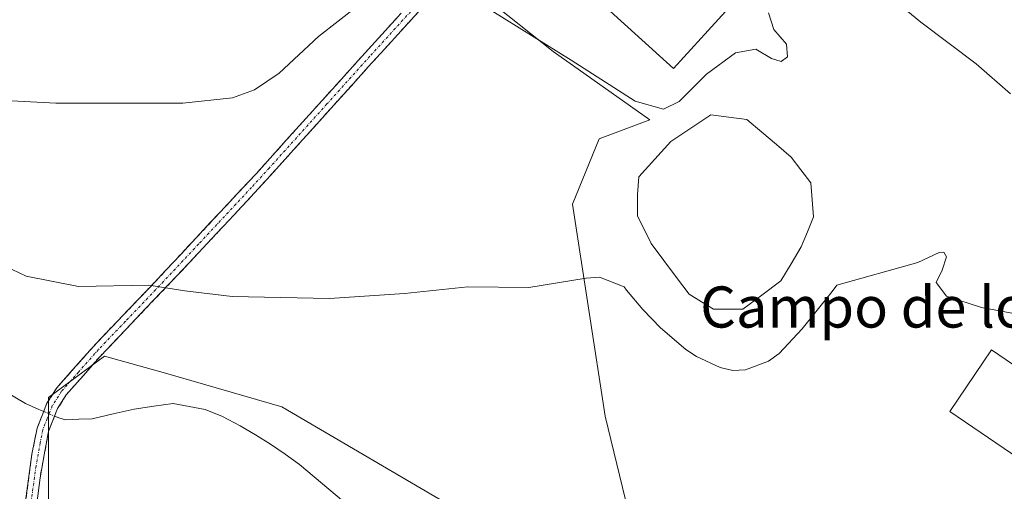
# Model space of a CAD drawing. Units: metres. Extents: x 631327 to 634783, y 4729680 to 4732059.
# Drawn here: x 633486 to 633677, y 4731168 to 4731259 of the extents above; entities that cross this region are included whole.
import ezdxf
from ezdxf.enums import TextEntityAlignment as Align

# ---------------------------------------------------------------- set-up
doc = ezdxf.new("R2010")
doc.units = ezdxf.units.M
doc.header["$MEASUREMENT"] = 0
doc.linetypes.add('TRAZO_Y_PUNTO', pattern=[1, 0.5, -0.25, 0, -0.25])
doc.linetypes.add('TRAZOSX2', pattern=[1.5, 1, -0.5])
for name, color, linetype, lineweight in [('Arbolado forestal CxS', 92, 'Continuous', 0), ('Camino', 19, 'TRAZOSX2', 0), ('Camino Cxs', 19, 'Continuous', 0), ('Camino eje', 19, 'TRAZO_Y_PUNTO', 0), ('Corriente natural lineal', 142, 'Continuous', 13), ('Corriente natural lineal oculto', 19, 'TRAZO_Y_PUNTO', 13), ('Cultivos herbáceos CxS', 92, 'Continuous', 0), ('Curva de nivel normal', 36, 'Continuous', 0), ('Edificación industrial', 135, 'Continuous', 13), ('Edificación industrial Cxs', 135, 'Continuous', 13), ('Estanque', 2, 'Continuous', 0), ('Estanque Cxs', 2, 'Continuous', 0), ('Layer 0', 7, 'Continuous', 0), ('Núcleo urbano CxS', 19, 'Continuous', 0), ('Texto cartográfico', 19, 'Continuous', 0)]:
    doc.layers.add(name, color=color, linetype=linetype, lineweight=lineweight)
doc.styles.add('Arial', font='txt', dxfattribs={"height": 0.2})

# ---------------------------------------------------------------- blocks, each defined once
blk = doc.blocks.new('*U159')
at = {"layer": 'Arbolado forestal CxS', "color": 92, "linetype": 'Continuous', "lineweight": 0}
blk.add_polyline3d([(633491.2419, 4731165.9101, 528.3971), (633491.2425, 4731185.8883, 527.4589), (633502.1467, 4731193.9171, 528.4585), (633514.0635, 4731190.6447, 527.6154), (633536.6857, 4731184.0563, 526.829), (633575.8721, 4731161.1519, 526.2135)], dxfattribs=at)
blk = doc.blocks.new('*U191')
at = {"layer": 'Curva de nivel normal', "color": 36, "linetype": 'Continuous', "lineweight": 0}
for points in [[(633471.72, 4731244.29, 535), (633492.72, 4731243.17, 535), (633517.39, 4731243.18, 535), (633527.06, 4731244.24, 535), (633531.39, 4731245.77, 535), (633536.15, 4731249, 535), (633543.81, 4731256.14, 535), (633551.51, 4731262.13, 535)], [(633577.6, 4731261.12, 535), (633593.05, 4731251.56, 535), (633605.52, 4731243.58, 535), (633610.99, 4731242, 535), (633614.07, 4731243.53, 535), (633619.4, 4731248.83, 535), (633625.02, 4731253, 535), (633629.02, 4731253.7, 535), (633632.02, 4731251.87, 535), (633633.9, 4731251.29, 535), (633635.17, 4731252.17, 535), (633634.94, 4731254.66, 535), (633632.53, 4731257.49, 535), (633631.46, 4731260.75, 535)], [(633656.74, 4731262.48, 535), (633661.14, 4731258.92, 535), (633671.91, 4731250.83, 535), (633678.55, 4731245, 535)]]:
    blk.add_polyline3d(points, dxfattribs=at)

msp = doc.modelspace()

# ---------------------------------------------------------------- linework, layer by layer
at = {"layer": 'Arbolado forestal CxS', "color": 92, "linetype": 'Continuous', "lineweight": 0}
msp.add_polyline3d([(633392.57, 4731015.7, 533.75), (633401.72, 4731029.91, 534.71), (633420.4, 4731029.4, 532.2), (633440.37, 4731036.05, 532.49), (633443.22, 4731052.23, 531.85), (633452.73, 4731066.5, 531.66), (633461.29, 4731070.3, 530.86), (633477.45, 4731072.2, 530.53), (633494.57, 4731089.33, 529.78), (633497.42, 4731105.5, 530.19), (633487.91, 4731119.77, 530.13), (633483.42, 4731133.72, 529.44), (633484.58, 4731147.84, 528.2), (633491.24, 4731165.91, 528.4), (633491.24, 4731185.89, 527.46), (633502.15, 4731193.92, 528.46), (633514.06, 4731190.64, 527.62), (633536.69, 4731184.06, 526.83), (633575.87, 4731161.15, 526.21), (633603.45, 4731154.49, 525.5), (633606.4, 4731154.49, 525.4)], dxfattribs=at)
at = {"layer": 'Camino', "color": 19, "linetype": 'TRAZOSX2', "lineweight": 0}
for points in [[(633489.73, 4731144.16), (633488.62, 4731143.87), (633486.82, 4731150.76), (633486.24, 4731155), (633486.07, 4731160.44), (633488.04, 4731174.86), (633489.04, 4731179.93), (633490.97, 4731184.8), (633492.89, 4731187.8), (633500.72, 4731196.62), (633511.12, 4731207.46), (633531.74, 4731229.51), (633554.19, 4731254.4), (633564.66, 4731265.85), (633571.74, 4731274.03), (633587.25, 4731294.81), (633592.39, 4731300.34), (633595.68, 4731304.33), (633597.72, 4731307.62), (633598.17, 4731309.5), (633597.79, 4731315.06)], [(633605.38, 4731307.2), (633603.17, 4731307.3), (633602.17, 4731306.84), (633600.36, 4731305.13), (633596.06, 4731300.92), (633590.7, 4731295.1), (633588.44, 4731292.65), (633573.53, 4731272.58), (633566.38, 4731264.33), (633553.51, 4731250.23), (633536.79, 4731231.66), (633529.83, 4731224.04), (633516.2, 4731209.5), (633501.3, 4731193.89), (633494.72, 4731186.41), (633493.02, 4731183.75), (633491.25, 4731179.27), (633489.61, 4731170.24), (633488.37, 4731160.32), (633488.53, 4731155.19), (633489.08, 4731151.2), (633490.84, 4731144.45), (633489.73, 4731144.16)]]:
    msp.add_lwpolyline(points, dxfattribs=at)
at = {"layer": 'Camino Cxs', "color": 19, "linetype": 'Continuous', "lineweight": 0}
for points in [[(633563.16, 4731260.81, 534.38), (633559.95, 4731257.28, 534.16), (633556.73, 4731253.76, 533.96), (633553.51, 4731250.23, 533.79), (633550.17, 4731246.52, 533.67), (633546.82, 4731242.8, 533.55), (633543.48, 4731239.09, 533.45), (633540.13, 4731235.37, 533.26), (633536.79, 4731231.66, 532.97), (633534.47, 4731229.12, 532.77), (633532.15, 4731226.58, 532.52), (633529.83, 4731224.04, 532.25), (633526.42, 4731220.41, 531.8), (633523.02, 4731216.77, 531.25), (633519.61, 4731213.14, 530.73), (633516.2, 4731209.5, 530.22), (633513.22, 4731206.38, 529.79), (633510.24, 4731203.26, 529.41), (633507.26, 4731200.13, 529.12), (633504.28, 4731197.01, 528.8), (633501.3, 4731193.89, 528.46), (633498.01, 4731190.15, 528.02), (633494.72, 4731186.41, 527.56), (633493.02, 4731183.75, 527.24), (633491.25, 4731179.27, 527.63), (633490.43, 4731174.76, 528.13), (633489.61, 4731170.24, 528.44), (633488.99, 4731165.28, 528.57)], [(633486.73, 4731165.25, 528.6), (633487.38, 4731170.05, 528.49), (633488.04, 4731174.86, 528.23), (633488.54, 4731177.4, 528.01), (633489.04, 4731179.93, 527.79), (633490.01, 4731182.37, 527.52), (633490.97, 4731184.8, 527.5), (633492.89, 4731187.8, 527.84), (633495.5, 4731190.74, 528.08), (633498.11, 4731193.68, 528.43), (633500.72, 4731196.62, 528.7), (633503.32, 4731199.33, 529), (633505.92, 4731202.04, 529.28), (633508.52, 4731204.75, 529.56), (633511.12, 4731207.46, 529.87), (633514.07, 4731210.61, 530.3), (633517.01, 4731213.76, 530.75), (633519.96, 4731216.91, 531.21), (633522.9, 4731220.06, 531.68), (633525.85, 4731223.21, 532.15), (633528.79, 4731226.36, 532.54), (633531.74, 4731229.51, 532.89), (633534.95, 4731233.07, 533.22), (633538.15, 4731236.62, 533.47), (633541.36, 4731240.18, 533.66), (633544.57, 4731243.73, 533.79), (633547.78, 4731247.29, 533.88), (633550.98, 4731250.84, 533.95), (633554.19, 4731254.4, 534.1), (633556.81, 4731257.26, 534.24), (633559.43, 4731260.13, 534.41)]]:
    msp.add_polyline3d(points, dxfattribs=at)
at = {"layer": 'Camino eje', "color": 19, "linetype": 'TRAZO_Y_PUNTO', "lineweight": 0}
msp.add_lwpolyline([(633565.52, 4731265.09), (633560.29, 4731259.37), (633553.85, 4731252.32), (633545.49, 4731243.03), (633534.27, 4731230.59), (633530.79, 4731226.78), (633520.48, 4731215.75), (633513.66, 4731208.48), (633506.21, 4731200.68), (633501.01, 4731195.26), (633497.1, 4731190.85), (633493.81, 4731187.11), (633492, 4731184.28), (633491.03, 4731181.84), (633490.15, 4731179.6), (633489.65, 4731177.07), (633488.83, 4731172.55), (633487.84, 4731165.34)], dxfattribs=at)
at = {"layer": 'Corriente natural lineal', "color": 142, "linetype": 'Continuous', "lineweight": 13}
for points in [[(633482.97, 4731187.03, 527.98), (633486.77, 4731184.74, 527.88), (633489.38, 4731183.58, 527.53), (633490.33, 4731183.18, 527.43)], [(633564, 4731153.6, 526.6), (633560.18, 4731156.62, 526.08), (633556.36, 4731159.65, 526.55), (633552.53, 4731162.67, 525.59), (633548.71, 4731165.69, 525.78), (633545.85, 4731168.09, 525.86), (633542.99, 4731170.48, 526.23), (633540.13, 4731172.88, 526.23), (633537.32, 4731174.86, 526.5), (633534.51, 4731176.84, 526.48), (633531.56, 4731178.61, 526.96), (633528.61, 4731180.37, 526.85), (633525.14, 4731182.2, 526.54), (633521.78, 4731183.56, 526.43), (633518.67, 4731184.14, 526.86), (633515.56, 4731184.71, 527.11), (633511.76, 4731184.19, 527.04), (633507.96, 4731183.66, 526.59), (633503.86, 4731182.71, 526.68), (633499.76, 4731181.76, 527.09), (633497.18, 4731181.67, 527.28), (633494.59, 4731181.57, 527.37), (633493.27, 4731181.93, 527.35), (633492.44, 4731182.28, 527.34)]]:
    msp.add_polyline3d(points, dxfattribs=at)
at = {"layer": 'Corriente natural lineal oculto', "color": 19, "linetype": 'TRAZO_Y_PUNTO', "lineweight": 13}
msp.add_polyline3d([(633490.33, 4731183.18, 527.43), (633492.44, 4731182.28, 527.34)], dxfattribs=at)
at = {"layer": 'Cultivos herbáceos CxS', "color": 92, "linetype": 'Continuous', "lineweight": 0}
for points in [[(633480.79, 4731341.81, 550.15), (633487.47, 4731392.56, 550.46), (633491.44, 4731406.99, 550.68), (633520.63, 4731384.53, 546.2), (633523.08, 4731377.45, 545.35), (633535.15, 4731342.52, 541.39), (633554.62, 4731293.08, 536.8), (633557.71, 4731291.23, 536.57), (633565.13, 4731284.12, 535.93), (633568.52, 4731277.32, 535.41), (633569.45, 4731269.6, 535.01), (633574.08, 4731265.58, 534.96), (633589.53, 4731253.22, 534.07), (633608.38, 4731239.94, 532.72), (633598.46, 4731236.21, 531.75), (633593.3, 4731223.51, 530.74), (633599.65, 4731182.24, 527.21), (633606.4, 4731154.49, 525.4)], [(633520.63, 4731384.53, 546.2), (633523.08, 4731377.45, 545.35), (633535.15, 4731342.52, 541.39), (633554.62, 4731293.08, 536.8), (633557.71, 4731291.23, 536.57), (633565.13, 4731284.12, 535.93), (633568.52, 4731277.32, 535.41), (633569.45, 4731269.6, 535.01), (633574.08, 4731265.58, 534.96), (633589.53, 4731253.22, 534.07), (633608.38, 4731239.94, 532.72), (633598.46, 4731236.21, 531.75), (633593.3, 4731223.51, 530.74), (633599.65, 4731182.24, 527.21), (633606.4, 4731154.49, 525.4)], [(633392.57, 4731015.7, 533.75), (633401.72, 4731029.91, 534.71), (633420.4, 4731029.4, 532.2), (633440.37, 4731036.05, 532.49), (633443.22, 4731052.23, 531.85), (633452.73, 4731066.5, 531.66), (633461.29, 4731070.3, 530.86), (633477.45, 4731072.2, 530.53), (633494.57, 4731089.33, 529.78), (633497.42, 4731105.5, 530.19), (633487.91, 4731119.77, 530.13), (633483.42, 4731133.72, 529.44), (633484.58, 4731147.84, 528.2), (633491.24, 4731165.91, 528.4), (633491.24, 4731185.89, 527.46), (633502.15, 4731193.92, 528.46), (633514.06, 4731190.64, 527.62), (633536.69, 4731184.06, 526.83), (633575.87, 4731161.15, 526.21), (633603.45, 4731154.49, 525.5), (633606.4, 4731154.49, 525.4)], [(633575.87, 4731161.15, 526.21), (633536.69, 4731184.06, 526.83), (633514.06, 4731190.64, 527.62), (633502.15, 4731193.92, 528.46), (633491.24, 4731185.89, 527.46), (633491.24, 4731165.91, 528.4)]]:
    msp.add_polyline3d(points, dxfattribs=at)
at = {"layer": 'Curva de nivel normal', "color": 36, "linetype": 'Continuous', "lineweight": 0}
msp.add_polyline3d([(633475.93, 4731214.7, 530), (633486.9, 4731209.49, 530), (633497.08, 4731207.48, 530), (633510.82, 4731207.75, 530), (633517.81, 4731206.66, 530), (633527.01, 4731205.54, 530), (633545.96, 4731205.16, 530), (633560.6, 4731206.12, 530), (633572.89, 4731207.41, 530), (633584.79, 4731207.31, 530), (633595.96, 4731209.14, 530), (633598.55, 4731209.32, 530), (633603.37, 4731207.47, 0), (633603.83, 4731206.77, 0), (633606.98, 4731203.02, 0), (633610.44, 4731199.48, 0), (633615.37, 4731195.27, 0), (633617.47, 4731193.91, 0), (633622.02, 4731191.73, 0), (633624.5, 4731191.14, 0), (633627, 4731191.29, 0), (633631.49, 4731192.97, 0), (633633.53, 4731194.49, 0), (633638.03, 4731199.28, 0), (633643.86, 4731206.5, 0), (633644.77, 4731207.75, 0), (633660.55, 4731212.17, 530), (633664.72, 4731214.12, 530), (633665.6, 4731214.18, 530), (633666.09, 4731213.26, 530), (633665.25, 4731210.71, 530), (633664.1, 4731208.27, 530), (633666.12, 4731205.64, 530), (633672.92, 4731203.44, 530), (633684.44, 4731201.28, 530)], dxfattribs=at)
at = {"layer": 'Edificación industrial', "color": 135, "linetype": 'Continuous', "lineweight": 13}
for points in [[(633630.48, 4731269.21, 535.37), (633612.96, 4731249.9, 535.53), (633581.46, 4731278.49, 535.68), (633598.99, 4731297.8, 535.99), (633630.48, 4731269.21, 535.37)], [(633725.97, 4731160.36, 527.7), (633717.82, 4731148.39, 527.06), (633666.75, 4731183.19, 528.01), (633674.91, 4731195.16, 529.23), (633725.97, 4731160.36, 527.7)]]:
    msp.add_polyline3d(points, dxfattribs=at)
at = {"layer": 'Edificación industrial Cxs', "color": 135, "linetype": 'Continuous', "lineweight": 13}
for points in [[(633630.48, 4731269.21, 535.37), (633612.96, 4731249.9, 535.53), (633581.46, 4731278.49, 535.68), (633598.99, 4731297.8, 535.99), (633630.48, 4731269.21, 535.37)], [(633725.97, 4731160.36, 527.7), (633717.82, 4731148.39, 527.06), (633666.75, 4731183.19, 528.01), (633674.91, 4731195.16, 529.23), (633725.97, 4731160.36, 527.7)]]:
    msp.add_polyline3d(points, close=True, dxfattribs=at)
at = {"layer": 'Estanque', "color": 2, "linetype": 'Continuous', "lineweight": 0}
msp.add_polyline3d([(633620.78, 4731203.07, 529.18), (633618.4, 4731204.52, 529.36), (633616.02, 4731205.98, 529.54), (633613.55, 4731209.28, 529.87), (633611.08, 4731212.59, 530.16), (633608.61, 4731215.9, 530.43), (633607.29, 4731218.54, 530.65), (633605.96, 4731221.19, 530.83), (633605.96, 4731225.42, 531.14), (633606.23, 4731228.86, 531.4), (633609.34, 4731232.3, 531.62), (633612.44, 4731235.74, 532.37), (633616.35, 4731238.32, 532.41), (633620.25, 4731240.9, 532.55), (633623.76, 4731240.44, 532.21), (633627.26, 4731239.98, 532.09), (633630.13, 4731237.55, 531.94), (633632.99, 4731235.13, 531.72), (633635.86, 4731232.7, 531.52), (633637.78, 4731230.19, 531.3), (633639.7, 4731227.67, 531.1), (633639.96, 4731224.37, 530.85), (633640.23, 4731221.06, 530.66), (633639.04, 4731218.15, 530.48), (633637.84, 4731215.24, 530.21), (633635.86, 4731211.93, 529.93), (633633.88, 4731208.62, 529.72), (633630.17, 4731205.84, 529.42), (633626.47, 4731203.07, 529.15), (633623.62, 4731203.07, 529.16), (633620.78, 4731203.07, 529.18)], dxfattribs=at)
at = {"layer": 'Estanque Cxs', "color": 2, "linetype": 'Continuous', "lineweight": 0}
msp.add_polyline3d([(633626.47, 4731203.07, 529.15), (633623.62, 4731203.07, 529.16), (633620.78, 4731203.07, 529.18), (633618.4, 4731204.52, 529.36), (633616.02, 4731205.98, 529.54), (633613.55, 4731209.28, 529.87), (633611.08, 4731212.59, 530.16), (633608.61, 4731215.9, 530.43), (633607.29, 4731218.54, 530.65), (633605.96, 4731221.19, 530.83), (633605.96, 4731225.42, 531.14), (633606.23, 4731228.86, 531.4), (633609.34, 4731232.3, 531.62), (633612.44, 4731235.74, 532.37), (633616.35, 4731238.32, 532.41), (633620.25, 4731240.9, 532.55), (633623.76, 4731240.44, 532.21), (633627.26, 4731239.98, 532.09), (633630.13, 4731237.55, 531.94), (633632.99, 4731235.13, 531.72), (633635.86, 4731232.7, 531.52), (633637.78, 4731230.19, 531.3), (633639.7, 4731227.67, 531.1), (633639.96, 4731224.37, 530.85), (633640.23, 4731221.06, 530.66), (633639.04, 4731218.15, 530.48), (633637.84, 4731215.24, 530.21), (633635.86, 4731211.93, 529.93), (633633.88, 4731208.62, 529.72), (633630.17, 4731205.84, 529.42), (633626.47, 4731203.07, 529.15)], close=True, dxfattribs=at)
at = {"layer": 'Layer 0', "linetype": 'Continuous', "lineweight": 0}
for points in [[(633606.4, 4731154.49, 525.44), (633599.65, 4731182.24, 527.55), (633593.3, 4731223.51, 530.93), (633598.46, 4731236.21, 531.95), (633608.38, 4731239.94, 533.67), (633589.53, 4731253.22, 534.56), (633574.08, 4731265.58, 535.11)], [(633574.08, 4731265.58, 535.11), (633589.53, 4731253.22, 534.56), (633608.38, 4731239.94, 533.67), (633598.46, 4731236.21, 531.95), (633593.3, 4731223.51, 530.93), (633599.65, 4731182.24, 527.55), (633606.4, 4731154.49, 525.44)]]:
    msp.add_polyline3d(points, dxfattribs=at)
at = {"layer": 'Núcleo urbano CxS', "color": 19, "linetype": 'Continuous', "lineweight": 0}
for points in [[(633520.63, 4731384.53, 546.2), (633523.08, 4731377.45, 545.35), (633535.15, 4731342.52, 541.39), (633554.62, 4731293.08, 536.8), (633557.71, 4731291.23, 536.57), (633565.13, 4731284.12, 535.93), (633568.52, 4731277.32, 535.41), (633569.45, 4731269.6, 535.01), (633574.08, 4731265.58, 534.96), (633589.53, 4731253.22, 534.07), (633608.38, 4731239.94, 532.72), (633598.46, 4731236.21, 531.75), (633593.3, 4731223.51, 530.74), (633599.65, 4731182.24, 527.21), (633606.4, 4731154.49, 525.4)], [(633606.4, 4731154.49, 525.4), (633599.65, 4731182.24, 527.21), (633593.3, 4731223.51, 530.74), (633598.46, 4731236.21, 531.75), (633608.38, 4731239.94, 532.72), (633589.53, 4731253.22, 534.07), (633574.08, 4731265.58, 534.96)]]:
    msp.add_polyline3d(points, dxfattribs=at)

# ---------------------------------------------------------------- block references
at = {"layer": 'Arbolado forestal CxS', "color": 92, "linetype": 'Continuous', "lineweight": 0}
msp.add_blockref('*U159', (0, 0), dxfattribs=at)
at = {"layer": 'Curva de nivel normal', "color": 36, "linetype": 'Continuous', "lineweight": 0}
msp.add_blockref('*U191', (0, 0), dxfattribs=at)

# ---------------------------------------------------------------- texts
at = {"layer": 'Texto cartográfico', "color": 19, "linetype": 'Continuous', "lineweight": 0, "style": 'Arial'}
msp.add_text('Campo de los Olmos', height=8, dxfattribs=at).set_placement((633670.45, 4731203.51), align=Align.MIDDLE_CENTER)

doc.saveas('drawing.dxf')
